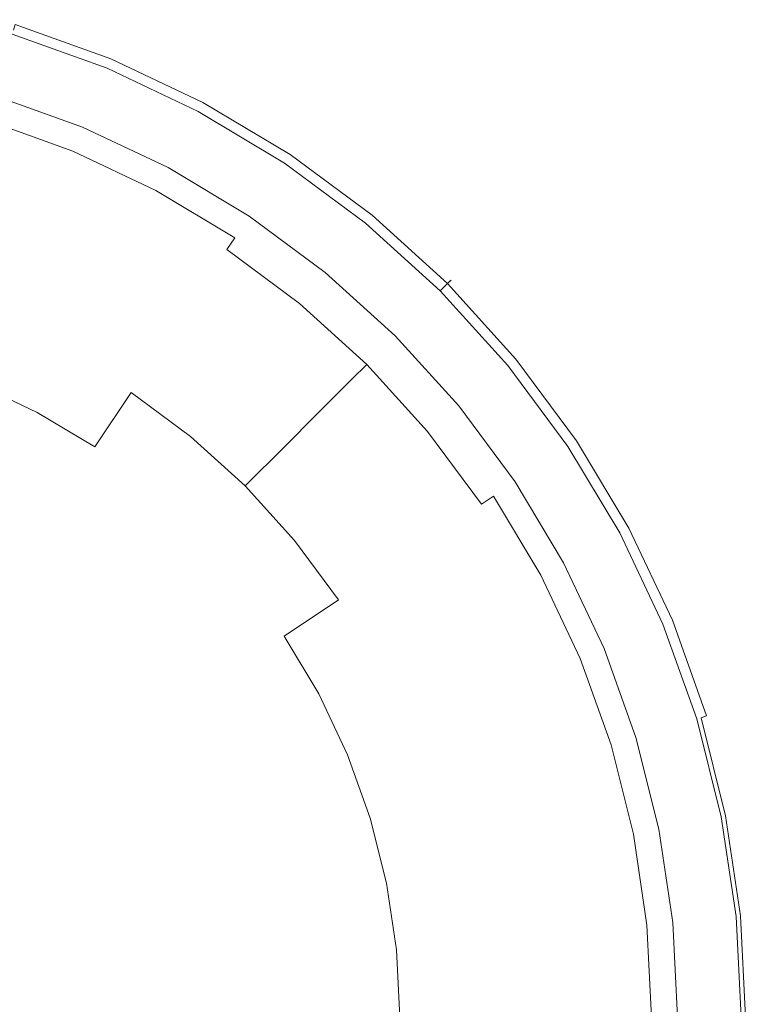
# Model space of a CAD drawing. Extents: x -200 to 200, y -400 to 0.
# Drawn here: x 59 to 200, y -198 to -9 of the extents above; entities that cross this region are included whole.
import ezdxf

# ---------------------------------------------------------------- set-up
doc = ezdxf.new("R2010")
doc.units = 0
doc.header["$MEASUREMENT"] = 0
doc.layers.add('CERAMIKA', color=253, linetype='Continuous')

msp = doc.modelspace()

# ---------------------------------------------------------------- linework, layer by layer
at = {"layer": 'CERAMIKA', "lineweight": 0}
for points, invisible_edges in [([(76.25, -15.93, 13.83), (57.84, -9.34, 13.83), (57.21, -11.42, 17.07), (75.42, -17.93, 17.07)], 11), ([(76.17, -16.11, 2.08), (57.78, -9.53, 2.08), (57.99, -8.85, 3.48), (76.44, -15.45, 3.48)], 15), ([(76.54, -15.22, 10.01), (58.06, -8.61, 10.01), (57.84, -9.34, 13.83), (76.25, -15.93, 13.83)], 15), ([(76.44, -15.45, 3.48), (57.99, -8.85, 3.48), (58.06, -8.61, 5.04), (76.54, -15.22, 5.04)], 15), ([(58.06, -8.61, 10.01), (76.54, -15.22, 10.01), (76.54, -15.22, 5.04), (58.06, -8.61, 5.04)], 15), ([(75.2, -18.44, 0.25), (57.05, -11.95, 0.25), (57.45, -10.6, 0.96), (75.74, -17.14, 0.96)], 15), ([(75.74, -17.14, 0.96), (57.45, -10.6, 0.96), (57.78, -9.53, 2.08), (76.17, -16.11, 2.08)], 9), ([(75.42, -17.93, 17.07), (57.21, -11.42, 17.07), (56.26, -14.52, 19.24), (74.17, -20.93, 19.24)], 15), ([(74.61, -19.88, 0), (56.59, -13.44, 0), (57.05, -11.95, 0.25), (75.2, -18.44, 0.25)], 15), ([(56.59, -13.44, 0), (74.61, -19.88, 0), (70.74, -29.21, 0), (53.66, -23.1, 0)], 11), ([(74.17, -20.93, 19.24), (56.26, -14.52, 19.24), (55.15, -18.19, 20), (72.71, -24.47, 20)], 15), ([(93.92, -24.29, 13.83), (76.25, -15.93, 13.83), (75.42, -17.93, 17.07), (92.9, -26.2, 17.07)], 11), ([(93.3, -25.45, 0.96), (75.74, -17.14, 0.96), (76.17, -16.11, 2.08), (93.83, -24.47, 2.08)], 11), ([(93.83, -24.47, 2.08), (76.17, -16.11, 2.08), (76.44, -15.45, 3.48), (94.16, -23.83, 3.48)], 15), ([(94.28, -23.62, 10.01), (76.54, -15.22, 10.01), (76.25, -15.93, 13.83), (93.92, -24.29, 13.83)], 15), ([(94.16, -23.83, 3.48), (76.44, -15.45, 3.48), (76.54, -15.22, 5.04), (94.28, -23.62, 5.04)], 15), ([(76.54, -15.22, 10.01), (94.28, -23.62, 10.01), (94.28, -23.62, 5.04), (76.54, -15.22, 5.04)], 15), ([(54.42, -20.6, 20), (71.74, -26.8, 20), (72.71, -24.47, 20), (55.15, -18.19, 20)], 15), ([(92.9, -26.2, 17.07), (75.42, -17.93, 17.07), (74.17, -20.93, 19.24), (91.37, -29.06, 19.24)], 15), ([(91.9, -28.06, 0), (74.61, -19.88, 0), (75.2, -18.44, 0.25), (92.64, -26.69, 0.25)], 15), ([(92.64, -26.69, 0.25), (75.2, -18.44, 0.25), (75.74, -17.14, 0.96), (93.3, -25.45, 0.96)], 15), ([(71.74, -26.8, 20), (54.42, -20.6, 20), (53.27, -24.4, 19.25), (70.22, -30.46, 19.25)], 15), ([(74.61, -19.88, 0), (91.9, -28.06, 0), (87.14, -36.97, 0), (70.74, -29.21, 0)], 11), ([(91.37, -29.06, 19.24), (74.17, -20.93, 19.24), (72.71, -24.47, 20), (89.56, -32.44, 20)], 15), ([(70.22, -30.46, 19.25), (53.27, -24.4, 19.25), (52.21, -27.87, 17.12), (68.83, -33.82, 17.12)], 11), ([(71.74, -26.8, 20), (88.37, -34.67, 20), (89.56, -32.44, 20), (72.71, -24.47, 20)], 15), ([(110.69, -34.34, 13.83), (93.92, -24.29, 13.83), (92.9, -26.2, 17.07), (109.49, -36.14, 17.07)], 11), ([(109.96, -35.43, 0.96), (93.3, -25.45, 0.96), (93.83, -24.47, 2.08), (110.58, -34.51, 2.08)], 11), ([(110.58, -34.51, 2.08), (93.83, -24.47, 2.08), (94.16, -23.83, 3.48), (110.98, -33.91, 3.48)], 15), ([(111.11, -33.71, 10.01), (94.28, -23.62, 10.01), (93.92, -24.29, 13.83), (110.69, -34.34, 13.83)], 15), ([(110.98, -33.91, 3.48), (94.16, -23.83, 3.48), (94.28, -23.62, 5.04), (111.11, -33.71, 5.04)], 15), ([(94.28, -23.62, 10.01), (111.11, -33.71, 10.01), (111.11, -33.71, 5.04), (94.28, -23.62, 5.04)], 15), ([(109.49, -36.14, 17.07), (92.9, -26.2, 17.07), (91.37, -29.06, 19.24), (107.68, -38.84, 19.24)], 15), ([(109.18, -36.6, 0.25), (92.64, -26.69, 0.25), (93.3, -25.45, 0.96), (109.96, -35.43, 0.96)], 15), ([(68.83, -33.82, 17.12), (52.21, -27.87, 17.12), (51.42, -30.5, 13.93), (67.78, -36.36, 13.93)], 15), ([(88.37, -34.67, 20), (71.74, -26.8, 20), (70.22, -30.46, 19.25), (86.5, -38.16, 19.25)], 15), ([(91.9, -28.06, 0), (108.31, -37.9, 0), (102.7, -46.3, 0), (87.14, -36.97, 0)], 11), ([(108.31, -37.9, 0), (91.9, -28.06, 0), (92.64, -26.69, 0.25), (109.18, -36.6, 0.25)], 15), ([(107.68, -38.84, 19.24), (91.37, -29.06, 19.24), (89.56, -32.44, 20), (105.55, -42.03, 20)], 15), ([(67.23, -37.7, 10.17), (51, -31.89, 10.17), (50.67, -32.96, 3.97), (66.8, -38.73, 3.97)], 15), ([(67.78, -36.36, 13.93), (51.42, -30.5, 13.93), (51, -31.89, 10.17), (67.23, -37.7, 10.17)], 15), ([(86.5, -38.16, 19.25), (70.22, -30.46, 19.25), (68.83, -33.82, 17.12), (84.79, -41.37, 17.12)], 11), ([(66.8, -38.73, 3.97), (50.67, -32.96, 3.97), (49.41, -37.12, -13.52), (65.14, -42.74, -13.52)], 15), ([(84.79, -41.37, 17.12), (68.83, -33.82, 17.12), (67.78, -36.36, 13.93), (83.49, -43.79, 13.93)], 15), ([(88.37, -34.67, 20), (104.15, -44.13, 20), (105.55, -42.03, 20), (89.56, -32.44, 20)], 15), ([(126.27, -46.14, 2.08), (110.58, -34.51, 2.08), (110.98, -33.91, 3.48), (126.72, -45.59, 3.48)], 15), ([(126.88, -45.4, 10.01), (111.11, -33.71, 10.01), (110.69, -34.34, 13.83), (126.4, -45.99, 13.83)], 15), ([(126.72, -45.59, 3.48), (110.98, -33.91, 3.48), (111.11, -33.71, 5.04), (126.88, -45.4, 5.04)], 15), ([(111.11, -33.71, 10.01), (126.88, -45.4, 10.01), (126.88, -45.4, 5.04), (111.11, -33.71, 5.04)], 15), ([(104.15, -44.13, 20), (88.37, -34.67, 20), (86.5, -38.16, 19.25), (101.95, -47.42, 19.25)], 15), ([(124.67, -48.09, 0.25), (109.18, -36.6, 0.25), (109.96, -35.43, 0.96), (125.56, -47.01, 0.96)], 15), ([(126.4, -45.99, 13.83), (110.69, -34.34, 13.83), (109.49, -36.14, 17.07), (125.02, -47.66, 17.07)], 11), ([(125.56, -47.01, 0.96), (109.96, -35.43, 0.96), (110.58, -34.51, 2.08), (126.27, -46.14, 2.08)], 11), ([(65.14, -42.74, -13.52), (49.41, -37.12, -13.52), (47.49, -43.43, -30.7), (62.61, -48.84, -30.7)], 15), ([(82.81, -45.07, 10.17), (67.23, -37.7, 10.17), (66.8, -38.73, 3.97), (82.28, -46.06, 3.97)], 15), ([(83.49, -43.79, 13.93), (67.78, -36.36, 13.93), (67.23, -37.7, 10.17), (82.81, -45.07, 10.17)], 15), ([(125.02, -47.66, 17.07), (109.49, -36.14, 17.07), (107.68, -38.84, 19.24), (122.96, -50.17, 19.24)], 15), ([(123.68, -49.3, 0), (108.31, -37.9, 0), (109.18, -36.6, 0.25), (124.67, -48.09, 0.25)], 15), ([(82.28, -46.06, 3.97), (66.8, -38.73, 3.97), (65.14, -42.74, -13.52), (80.24, -49.89, -13.52)], 15), ([(101.95, -47.42, 19.25), (86.5, -38.16, 19.25), (84.79, -41.37, 17.12), (99.93, -50.44, 17.12)], 11), ([(108.31, -37.9, 0), (123.68, -49.3, 0), (117.27, -57.1, 0), (102.7, -46.3, 0)], 11), ([(122.96, -50.17, 19.24), (107.68, -38.84, 19.24), (105.55, -42.03, 20), (120.53, -53.13, 20)], 15), ([(99.93, -50.44, 17.12), (84.79, -41.37, 17.12), (83.49, -43.79, 13.93), (98.4, -52.73, 13.93)], 7), ([(62.61, -48.84, -30.7), (47.49, -43.43, -30.7), (44.96, -51.8, -47.3), (59.27, -56.92, -47.3)], 15), ([(80.24, -49.89, -13.52), (65.14, -42.74, -13.52), (62.61, -48.84, -30.7), (77.13, -55.7, -30.7)], 15), ([(104.15, -44.13, 20), (118.93, -55.08, 20), (120.53, -53.13, 20), (105.55, -42.03, 20)], 15), ([(97.6, -53.93, 10.17), (82.81, -45.07, 10.17), (82.28, -46.06, 3.97), (96.98, -54.86, 3.97)], 15), ([(98.4, -52.73, 13.93), (83.49, -43.79, 13.93), (82.81, -45.07, 10.17), (97.6, -53.93, 10.17)], 15), ([(118.93, -55.08, 20), (104.15, -44.13, 20), (101.95, -47.42, 19.25), (116.41, -58.15, 19.25)], 15), ([(96.98, -54.86, 3.97), (82.28, -46.06, 3.97), (80.24, -49.89, -13.52), (94.57, -58.47, -13.52)], 15), ([(138.96, -61.04, 0.25), (124.67, -48.09, 0.25), (125.56, -47.01, 0.96), (139.95, -60.05, 0.96)], 15), ([(140.88, -59.12, 13.83), (126.4, -45.99, 13.83), (125.02, -47.66, 17.07), (139.35, -60.65, 17.07)], 3), ([(139.95, -60.05, 0.96), (125.56, -47.01, 0.96), (126.27, -46.14, 2.08), (140.74, -59.26, 2.08)], 11), ([(140.74, -59.26, 2.08), (126.27, -46.14, 2.08), (126.72, -45.59, 3.48), (141.25, -58.75, 3.48)], 15), ([(141.42, -58.58, 10.01), (126.88, -45.4, 10.01), (126.4, -45.99, 13.83), (140.88, -59.12, 13.83)], 7), ([(141.25, -58.75, 3.48), (126.72, -45.59, 3.48), (126.88, -45.4, 5.04), (141.42, -58.58, 5.04)], 15), ([(126.88, -45.4, 10.01), (141.42, -58.58, 10.01), (141.42, -58.58, 5.04), (126.88, -45.4, 5.04)], 15), ([(77.13, -55.7, -30.7), (62.61, -48.84, -30.7), (59.27, -56.92, -47.3), (73.01, -63.42, -47.3)], 15), ([(116.41, -58.15, 19.25), (101.95, -47.42, 19.25), (99.93, -50.44, 17.12), (114.11, -60.96, 17.12)], 15), ([(139.35, -60.65, 17.07), (125.02, -47.66, 17.07), (122.96, -50.17, 19.24), (137.05, -62.95, 19.24)], 15), ([(137.85, -62.15, 0), (123.68, -49.3, 0), (124.67, -48.09, 0.25), (138.96, -61.04, 0.25)], 15), ([(94.57, -58.47, -13.52), (80.24, -49.89, -13.52), (77.13, -55.7, -30.7), (90.9, -63.96, -30.7)], 15), ([(114.11, -60.96, 17.12), (99.93, -50.44, 17.12), (98.4, -52.73, 13.93), (112.37, -63.08, 13.93)], 11), ([(123.68, -49.3, 0), (137.85, -62.15, 0), (130.71, -69.29, 0), (117.27, -57.1, 0)], 11), ([(137.05, -62.95, 19.24), (122.96, -50.17, 19.24), (120.53, -53.13, 20), (134.35, -65.65, 20)], 15), ([(59.27, -56.92, -47.3), (44.96, -51.8, -47.3), (41.84, -62.07, -63.02), (55.16, -66.84, -63.02)], 15), ([(112.37, -63.08, 13.93), (98.4, -52.73, 13.93), (97.6, -53.93, 10.17), (111.45, -64.2, 10.17)], 15), ([(111.45, -64.2, 10.17), (97.6, -53.93, 10.17), (96.98, -54.86, 3.97), (110.74, -65.07, 3.97)], 15), ([(118.93, -55.08, 20), (132.56, -67.44, 20), (134.35, -65.65, 20), (120.53, -53.13, 20)], 15), ([(90.9, -63.96, -30.7), (77.13, -55.7, -30.7), (73.01, -63.42, -47.3), (86.04, -71.23, -47.3)], 15), ([(110.74, -65.07, 3.97), (96.98, -54.86, 3.97), (94.57, -58.47, -13.52), (107.98, -68.42, -13.52)], 15), ([(132.56, -67.44, 20), (118.93, -55.08, 20), (116.41, -58.15, 19.25), (129.76, -70.24, 19.25)], 15), ([(73.01, -63.42, -47.3), (59.27, -56.92, -47.3), (55.16, -66.84, -63.02), (67.94, -72.89, -63.02)], 15), ([(107.98, -68.42, -13.52), (94.57, -58.47, -13.52), (90.9, -63.96, -30.7), (103.8, -73.52, -30.7)], 15), ([(129.76, -70.24, 19.25), (116.41, -58.15, 19.25), (114.11, -60.96, 17.12), (127.19, -72.81, 17.12)], 15), ([(151.91, -75.33, 0.25), (138.96, -61.04, 0.25), (139.95, -60.05, 0.96), (152.99, -74.44, 0.96)], 15), ([(154.01, -73.6, 13.83), (140.88, -59.12, 13.83), (139.35, -60.65, 17.07), (152.34, -74.98, 17.07)], 11), ([(152.99, -74.44, 0.96), (139.95, -60.05, 0.96), (140.74, -59.26, 2.08), (153.86, -73.73, 2.08)], 11), ([(153.86, -73.73, 2.08), (140.74, -59.26, 2.08), (141.25, -58.75, 3.48), (154.41, -73.28, 3.48)], 13), ([(154.6, -73.12, 10.01), (141.42, -58.58, 10.01), (140.88, -59.12, 13.83), (154.01, -73.6, 13.83)], 15), ([(154.41, -73.28, 3.48), (141.25, -58.75, 3.48), (141.42, -58.58, 5.04), (154.6, -73.12, 5.04)], 13), ([(141.42, -58.58, 10.01), (154.6, -73.12, 10.01), (154.6, -73.12, 5.04), (141.42, -58.58, 5.04)], 7), ([(127.19, -72.81, 17.12), (114.11, -60.96, 17.12), (112.37, -63.08, 13.93), (125.24, -74.76, 13.93)], 11), ([(137.85, -62.15, 0), (150.7, -76.32, 0), (142.9, -82.73, 0), (130.71, -69.29, 0)], 11), ([(152.34, -74.98, 17.07), (139.35, -60.65, 17.07), (137.05, -62.95, 19.24), (149.83, -77.04, 19.24)], 15), ([(150.7, -76.32, 0), (137.85, -62.15, 0), (138.96, -61.04, 0.25), (151.91, -75.33, 0.25)], 15), ([(86.04, -71.23, -47.3), (73.01, -63.42, -47.3), (67.94, -72.89, -63.02), (80.08, -80.16, -63.02)], 15), ([(103.8, -73.52, -30.7), (90.9, -63.96, -30.7), (86.04, -71.23, -47.3), (98.25, -80.28, -47.3)], 15), ([(124.22, -75.78, 10.17), (111.45, -64.2, 10.17), (110.74, -65.07, 3.97), (123.43, -76.57, 3.97)], 7), ([(125.24, -74.76, 13.93), (112.37, -63.08, 13.93), (111.45, -64.2, 10.17), (124.22, -75.78, 10.17)], 7), ([(149.83, -77.04, 19.24), (137.05, -62.95, 19.24), (134.35, -65.65, 20), (146.87, -79.47, 20)], 15), ([(123.43, -76.57, 3.97), (110.74, -65.07, 3.97), (107.98, -68.42, -13.52), (120.36, -79.64, -13.52)], 7), ([(132.56, -67.44, 20), (144.92, -81.07, 20), (146.87, -79.47, 20), (134.35, -65.65, 20)], 15), ([(67.94, -72.89, -63.02), (55.16, -66.84, -63.02), (50.35, -78.43, -77.59), (62.03, -83.96, -77.59)], 11), ([(144.92, -81.07, 20), (132.56, -67.44, 20), (129.76, -70.24, 19.25), (141.85, -83.59, 19.25)], 15), ([(120.36, -79.64, -13.52), (107.98, -68.42, -13.52), (103.8, -73.52, -30.7), (115.69, -84.31, -30.7)], 7), ([(98.25, -80.28, -47.3), (86.04, -71.23, -47.3), (80.08, -80.16, -63.02), (91.44, -88.58, -63.02)], 11), ([(141.85, -83.59, 19.25), (129.76, -70.24, 19.25), (127.19, -72.81, 17.12), (139.04, -85.89, 17.12)], 15), ([(80.08, -80.16, -63.02), (67.94, -72.89, -63.02), (62.03, -83.96, -77.59), (73.1, -90.59, -77.59)], 3), ([(115.69, -84.31, -30.7), (103.8, -73.52, -30.7), (98.25, -80.28, -47.3), (109.51, -90.49, -47.3)], 7), ([(139.04, -85.89, 17.12), (127.19, -72.81, 17.12), (125.24, -74.76, 13.93), (136.92, -87.63, 13.93)], 11), ([(165.66, -89.31, 13.83), (154.01, -73.6, 13.83), (152.34, -74.98, 17.07), (163.86, -90.51, 17.07)], 11), ([(165.49, -89.42, 2.08), (153.86, -73.73, 2.08), (154.41, -73.28, 3.48), (166.09, -89.02, 3.48)], 15), ([(166.29, -88.89, 10.01), (154.6, -73.12, 10.01), (154.01, -73.6, 13.83), (165.66, -89.31, 13.83)], 15), ([(166.09, -89.02, 3.48), (154.41, -73.28, 3.48), (154.6, -73.12, 5.04), (166.29, -88.89, 5.04)], 15), ([(154.6, -73.12, 10.01), (166.29, -88.89, 10.01), (166.29, -88.89, 5.04), (154.6, -73.12, 5.04)], 15), ([(136.92, -87.63, 13.93), (125.24, -74.76, 13.93), (124.22, -75.78, 10.17), (135.8, -88.55, 10.17)], 15), ([(163.86, -90.51, 17.07), (152.34, -74.98, 17.07), (149.83, -77.04, 19.24), (161.16, -92.32, 19.24)], 15), ([(162.1, -91.69, 0), (150.7, -76.32, 0), (151.91, -75.33, 0.25), (163.4, -90.82, 0.25)], 15), ([(163.4, -90.82, 0.25), (151.91, -75.33, 0.25), (152.99, -74.44, 0.96), (164.57, -90.04, 0.96)], 15), ([(164.57, -90.04, 0.96), (152.99, -74.44, 0.96), (153.86, -73.73, 2.08), (165.49, -89.42, 2.08)], 11), ([(134.93, -89.26, 3.97), (123.43, -76.57, 3.97), (120.36, -79.64, -13.52), (131.58, -92.02, -13.52)], 15), ([(135.8, -88.55, 10.17), (124.22, -75.78, 10.17), (123.43, -76.57, 3.97), (134.93, -89.26, 3.97)], 15), ([(150.7, -76.32, 0), (162.1, -91.69, 0), (153.7, -97.3, 0), (142.9, -82.73, 0)], 11), ([(161.16, -92.32, 19.24), (149.83, -77.04, 19.24), (146.87, -79.47, 20), (157.97, -94.45, 20)], 15), ([(62.03, -83.96, -77.59), (50.35, -78.43, -77.59), (44.94, -91.51, -90.76), (55.36, -96.43, -90.76)], 15), ([(91.44, -88.58, -63.02), (80.08, -80.16, -63.02), (73.1, -90.59, -77.59), (83.47, -98.29, -77.59)], 15), ([(109.51, -90.49, -47.3), (98.25, -80.28, -47.3), (91.44, -88.58, -63.02), (101.92, -98.08, -63.02)], 3), ([(131.58, -92.02, -13.52), (120.36, -79.64, -13.52), (115.69, -84.31, -30.7), (126.48, -96.2, -30.7)], 15), ([(155.87, -95.85, 20), (144.92, -81.07, 20), (141.85, -83.59, 19.25), (152.58, -98.05, 19.25)], 15), ([(144.92, -81.07, 20), (155.87, -95.85, 20), (157.97, -94.45, 20), (146.87, -79.47, 20)], 15), ([(73.1, -90.59, -77.59), (62.03, -83.96, -77.59), (55.36, -96.43, -90.76), (65.24, -102.36, -90.76)], 15), ([(126.48, -96.2, -30.7), (115.69, -84.31, -30.7), (109.51, -90.49, -47.3), (119.72, -101.75, -47.3)], 15), ([(152.58, -98.05, 19.25), (141.85, -83.59, 19.25), (139.04, -85.89, 17.12), (149.56, -100.07, 17.12)], 15), ([(149.56, -100.07, 17.12), (139.04, -85.89, 17.12), (136.92, -87.63, 13.93), (147.27, -101.6, 13.93)], 3), ([(101.92, -98.08, -63.02), (91.44, -88.58, -63.02), (83.47, -98.29, -77.59), (93.04, -106.96, -77.59)], 15), ([(146.07, -102.4, 10.17), (135.8, -88.55, 10.17), (134.93, -89.26, 3.97), (145.14, -103.02, 3.97)], 15), ([(147.27, -101.6, 13.93), (136.92, -87.63, 13.93), (135.8, -88.55, 10.17), (146.07, -102.4, 10.17)], 15), ([(83.47, -98.29, -77.59), (73.1, -90.59, -77.59), (65.24, -102.36, -90.76), (74.5, -109.22, -90.76)], 15), ([(119.72, -101.75, -47.3), (109.51, -90.49, -47.3), (101.92, -98.08, -63.02), (111.42, -108.56, -63.02)], 11), ([(145.14, -103.02, 3.97), (134.93, -89.26, 3.97), (131.58, -92.02, -13.52), (141.53, -105.43, -13.52)], 15), ([(173.8, -107.1, 17.07), (163.86, -90.51, 17.07), (161.16, -92.32, 19.24), (170.94, -108.63, 19.24)], 15), ([(173.31, -107.36, 0.25), (163.4, -90.82, 0.25), (164.57, -90.04, 0.96), (174.55, -106.7, 0.96)], 15), ([(175.71, -106.08, 13.83), (165.66, -89.31, 13.83), (163.86, -90.51, 17.07), (173.8, -107.1, 17.07)], 11), ([(174.55, -106.7, 0.96), (164.57, -90.04, 0.96), (165.49, -89.42, 2.08), (175.53, -106.17, 2.08)], 11), ([(175.53, -106.17, 2.08), (165.49, -89.42, 2.08), (166.09, -89.02, 3.48), (176.17, -105.84, 3.48)], 15), ([(176.38, -105.72, 10.01), (166.29, -88.89, 10.01), (165.66, -89.31, 13.83), (175.71, -106.08, 13.83)], 15), ([(176.17, -105.84, 3.48), (166.09, -89.02, 3.48), (166.29, -88.89, 5.04), (176.38, -105.72, 5.04)], 15), ([(166.29, -88.89, 10.01), (176.38, -105.72, 10.01), (176.38, -105.72, 5.04), (166.29, -88.89, 5.04)], 15), ([(141.53, -105.43, -13.52), (131.58, -92.02, -13.52), (126.48, -96.2, -30.7), (136.04, -109.1, -30.7)], 15), ([(162.1, -91.69, 0), (171.94, -108.1, 0), (163.03, -112.86, 0), (153.7, -97.3, 0)], 11), ([(170.94, -108.63, 19.24), (161.16, -92.32, 19.24), (157.97, -94.45, 20), (167.56, -110.44, 20)], 15), ([(171.94, -108.1, 0), (162.1, -91.69, 0), (163.4, -90.82, 0.25), (173.31, -107.36, 0.25)], 15), ([(155.87, -95.85, 20), (165.33, -111.63, 20), (167.56, -110.44, 20), (157.97, -94.45, 20)], 15), ([(136.04, -109.1, -30.7), (126.48, -96.2, -30.7), (119.72, -101.75, -47.3), (128.77, -113.96, -47.3)], 15), ([(165.33, -111.63, 20), (155.87, -95.85, 20), (152.58, -98.05, 19.25), (161.84, -113.5, 19.25)], 15), ([(65.24, -102.36, -90.76), (55.36, -96.43, -90.76), (48.05, -110.11, -102.32), (56.63, -115.25, -102.32)], 15), ([(111.42, -108.56, -63.02), (101.92, -98.08, -63.02), (93.04, -106.96, -77.59), (101.71, -116.53, -77.59)], 15), ([(161.84, -113.5, 19.25), (152.58, -98.05, 19.25), (149.56, -100.07, 17.12), (158.63, -115.21, 17.12)], 11), ([(93.04, -106.96, -77.59), (83.47, -98.29, -77.59), (74.5, -109.22, -90.76), (83.04, -116.96, -90.76)], 15), ([(158.63, -115.21, 17.12), (149.56, -100.07, 17.12), (147.27, -101.6, 13.93), (156.21, -116.51, 13.93)], 15), ([(128.77, -113.96, -47.3), (119.72, -101.75, -47.3), (111.42, -108.56, -63.02), (119.84, -119.92, -63.02)], 11), ([(156.21, -116.51, 13.93), (147.27, -101.6, 13.93), (146.07, -102.4, 10.17), (154.93, -117.19, 10.17)], 15), ([(74.5, -109.22, -90.76), (65.24, -102.36, -90.76), (56.63, -115.25, -102.32), (64.66, -121.21, -102.32)], 15), ([(153.94, -117.72, 3.97), (145.14, -103.02, 3.97), (141.53, -105.43, -13.52), (150.11, -119.76, -13.52)], 15), ([(154.93, -117.19, 10.17), (146.07, -102.4, 10.17), (145.14, -103.02, 3.97), (153.94, -117.72, 3.97)], 15), ([(150.11, -119.76, -13.52), (141.53, -105.43, -13.52), (136.04, -109.1, -30.7), (144.3, -122.87, -30.7)], 15), ([(184.78, -123.46, 10.01), (176.38, -105.72, 10.01), (175.71, -106.08, 13.83), (184.07, -123.75, 13.83)], 15), ([(184.55, -123.56, 3.48), (176.17, -105.84, 3.48), (176.38, -105.72, 5.04), (184.78, -123.46, 5.04)], 15), ([(176.38, -105.72, 10.01), (184.78, -123.46, 10.01), (184.78, -123.46, 5.04), (176.38, -105.72, 5.04)], 15), ([(101.71, -116.53, -77.59), (93.04, -106.96, -77.59), (83.04, -116.96, -90.76), (90.78, -125.5, -90.76)], 15), ([(182.07, -124.58, 17.07), (173.8, -107.1, 17.07), (170.94, -108.63, 19.24), (179.07, -125.83, 19.24)], 15), ([(180.12, -125.39, 0), (171.94, -108.1, 0), (173.31, -107.36, 0.25), (181.56, -124.8, 0.25)], 15), ([(181.56, -124.8, 0.25), (173.31, -107.36, 0.25), (174.55, -106.7, 0.96), (182.86, -124.26, 0.96)], 15), ([(184.07, -123.75, 13.83), (175.71, -106.08, 13.83), (173.8, -107.1, 17.07), (182.07, -124.58, 17.07)], 11), ([(182.86, -124.26, 0.96), (174.55, -106.7, 0.96), (175.53, -106.17, 2.08), (183.89, -123.83, 2.08)], 11), ([(183.89, -123.83, 2.08), (175.53, -106.17, 2.08), (176.17, -105.84, 3.48), (184.55, -123.56, 3.48)], 15), ([(83.04, -116.96, -90.76), (74.5, -109.22, -90.76), (64.66, -121.21, -102.32), (72.08, -127.92, -102.32)], 15), ([(119.84, -119.92, -63.02), (111.42, -108.56, -63.02), (101.71, -116.53, -77.59), (109.41, -126.9, -77.59)], 7), ([(144.3, -122.87, -30.7), (136.04, -109.1, -30.7), (128.77, -113.96, -47.3), (136.58, -126.99, -47.3)], 15), ([(171.94, -108.1, 0), (180.12, -125.39, 0), (170.79, -129.26, 0), (163.03, -112.86, 0)], 11), ([(179.07, -125.83, 19.24), (170.94, -108.63, 19.24), (167.56, -110.44, 20), (175.53, -127.29, 20)], 15), ([(165.33, -111.63, 20), (173.2, -128.26, 20), (175.53, -127.29, 20), (167.56, -110.44, 20)], 15), ([(173.2, -128.26, 20), (165.33, -111.63, 20), (161.84, -113.5, 19.25), (169.54, -129.78, 19.25)], 15), ([(64.66, -121.21, -102.32), (56.63, -115.25, -102.32), (47.41, -129.04, -112.05), (54.14, -134.03, -112.05)], 15), ([(136.58, -126.99, -47.3), (128.77, -113.96, -47.3), (119.84, -119.92, -63.02), (127.11, -132.06, -63.02)], 15), ([(166.18, -131.17, 17.12), (158.63, -115.21, 17.12), (156.21, -116.51, 13.93), (163.64, -132.22, 13.93)], 15), ([(169.54, -129.78, 19.25), (161.84, -113.5, 19.25), (158.63, -115.21, 17.12), (166.18, -131.17, 17.12)], 11), ([(90.78, -125.5, -90.76), (83.04, -116.96, -90.76), (72.08, -127.92, -102.32), (78.79, -135.34, -102.32)], 15), ([(109.41, -126.9, -77.59), (101.71, -116.53, -77.59), (90.78, -125.5, -90.76), (97.64, -134.76, -90.76)], 15), ([(163.64, -132.22, 13.93), (156.21, -116.51, 13.93), (154.93, -117.19, 10.17), (162.3, -132.77, 10.17)], 15), ([(161.27, -133.2, 3.97), (153.94, -117.72, 3.97), (150.11, -119.76, -13.52), (157.26, -134.86, -13.52)], 15), ([(162.3, -132.77, 10.17), (154.93, -117.19, 10.17), (153.94, -117.72, 3.97), (161.27, -133.2, 3.97)], 15), ([(127.11, -132.06, -63.02), (119.84, -119.92, -63.02), (109.41, -126.9, -77.59), (116.04, -137.97, -77.59)], 11), ([(157.26, -134.86, -13.52), (150.11, -119.76, -13.52), (144.3, -122.87, -30.7), (151.16, -137.39, -30.7)], 15), ([(72.08, -127.92, -102.32), (64.66, -121.21, -102.32), (54.14, -134.03, -112.05), (60.34, -139.66, -112.05)], 15), ([(151.16, -137.39, -30.7), (144.3, -122.87, -30.7), (136.58, -126.99, -47.3), (143.08, -140.73, -47.3)], 15), ([(188.58, -142.79, 17.07), (182.07, -124.58, 17.07), (179.07, -125.83, 19.24), (185.48, -143.74, 19.24)], 15), ([(188.05, -142.95, 0.25), (181.56, -124.8, 0.25), (182.86, -124.26, 0.96), (189.4, -142.55, 0.96)], 15), ([(190.66, -142.16, 13.83), (184.07, -123.75, 13.83), (182.07, -124.58, 17.07), (188.58, -142.79, 17.07)], 11), ([(189.4, -142.55, 0.96), (182.86, -124.26, 0.96), (183.89, -123.83, 2.08), (190.47, -142.22, 2.08)], 11), ([(190.47, -142.22, 2.08), (183.89, -123.83, 2.08), (184.55, -123.56, 3.48), (191.15, -142.01, 3.48)], 15), ([(191.39, -141.94, 10.01), (184.78, -123.46, 10.01), (184.07, -123.75, 13.83), (190.66, -142.16, 13.83)], 15), ([(191.15, -142.01, 3.48), (184.55, -123.56, 3.48), (184.78, -123.46, 5.04), (191.39, -141.94, 5.04)], 15), ([(184.78, -123.46, 10.01), (191.39, -141.94, 10.01), (191.39, -141.94, 5.04), (184.78, -123.46, 5.04)], 15), ([(97.64, -134.76, -90.76), (90.78, -125.5, -90.76), (78.79, -135.34, -102.32), (84.75, -143.37, -102.32)], 15), ([(180.12, -125.39, 0), (186.56, -143.41, 0), (176.9, -146.34, 0), (170.79, -129.26, 0)], 11), ([(185.48, -143.74, 19.24), (179.07, -125.83, 19.24), (175.53, -127.29, 20), (181.81, -144.85, 20)], 15), ([(186.56, -143.41, 0), (180.12, -125.39, 0), (181.56, -124.8, 0.25), (188.05, -142.95, 0.25)], 15), ([(78.79, -135.34, -102.32), (72.08, -127.92, -102.32), (60.34, -139.66, -112.05), (65.97, -145.86, -112.05)], 15), ([(116.04, -137.97, -77.59), (109.41, -126.9, -77.59), (97.64, -134.76, -90.76), (103.57, -144.64, -90.76)], 15), ([(143.08, -140.73, -47.3), (136.58, -126.99, -47.3), (127.11, -132.06, -63.02), (133.16, -144.84, -63.02)], 15), ([(179.4, -145.58, 20), (173.2, -128.26, 20), (169.54, -129.78, 19.25), (175.6, -146.73, 19.25)], 15), ([(173.2, -128.26, 20), (179.4, -145.58, 20), (181.81, -144.85, 20), (175.53, -127.29, 20)], 15), ([(175.6, -146.73, 19.25), (169.54, -129.78, 19.25), (166.18, -131.17, 17.12), (172.13, -147.79, 17.12)], 11), ([(133.16, -144.84, -63.02), (127.11, -132.06, -63.02), (116.04, -137.97, -77.59), (121.57, -149.65, -77.59)], 11), ([(169.5, -148.58, 13.93), (163.64, -132.22, 13.93), (162.3, -132.77, 10.17), (168.11, -149, 10.17)], 15), ([(172.13, -147.79, 17.12), (166.18, -131.17, 17.12), (163.64, -132.22, 13.93), (169.5, -148.58, 13.93)], 15), ([(60.34, -139.66, -112.05), (54.14, -134.03, -112.05), (43.1, -147.48, -119.8), (48.04, -151.96, -119.8)], 15), ([(167.04, -149.33, 3.97), (161.27, -133.2, 3.97), (157.26, -134.86, -13.52), (162.88, -150.59, -13.52)], 15), ([(168.11, -149, 10.17), (162.3, -132.77, 10.17), (161.27, -133.2, 3.97), (167.04, -149.33, 3.97)], 15), ([(84.75, -143.37, -102.32), (78.79, -135.34, -102.32), (65.97, -145.86, -112.05), (70.96, -152.59, -112.05)], 15), ([(103.57, -144.64, -90.76), (97.64, -134.76, -90.76), (84.75, -143.37, -102.32), (89.89, -151.95, -102.32)], 15), ([(162.88, -150.59, -13.52), (157.26, -134.86, -13.52), (151.16, -137.39, -30.7), (156.57, -152.51, -30.7)], 15), ([(156.57, -152.51, -30.7), (151.16, -137.39, -30.7), (143.08, -140.73, -47.3), (148.2, -155.04, -47.3)], 15), ([(65.97, -145.86, -112.05), (60.34, -139.66, -112.05), (48.04, -151.96, -119.8), (52.52, -156.9, -119.8)], 15), ([(121.57, -149.65, -77.59), (116.04, -137.97, -77.59), (103.57, -144.64, -90.76), (108.49, -155.06, -90.76)], 15), ([(148.2, -155.04, -47.3), (143.08, -140.73, -47.3), (133.16, -144.84, -63.02), (137.93, -158.16, -63.02)], 15), ([(89.89, -151.95, -102.32), (84.75, -143.37, -102.32), (70.96, -152.59, -112.05), (75.26, -159.77, -112.05)], 15), ([(186.56, -143.41, 0), (191.21, -161.97, 0), (181.31, -163.94, 0), (176.9, -146.34, 0)], 11), ([(193.28, -161.55, 17.07), (188.58, -142.79, 17.07), (185.48, -143.74, 19.24), (190.1, -162.19, 19.24)], 15), ([(191.21, -161.97, 0), (186.56, -143.41, 0), (188.05, -142.95, 0.25), (192.74, -161.66, 0.25)], 15), ([(192.74, -161.66, 0.25), (188.05, -142.95, 0.25), (189.4, -142.55, 0.96), (194.12, -161.39, 0.96)], 11), ([(195.41, -161.13, 13.83), (190.66, -142.16, 13.83), (188.58, -142.79, 17.07), (193.28, -161.55, 17.07)], 11), ([(194.12, -161.39, 0.96), (189.4, -142.55, 0.96), (190.47, -142.22, 2.08), (195.21, -161.17, 2.08)], 13), ([(195.21, -161.17, 2.08), (190.47, -142.22, 2.08), (191.15, -142.01, 3.48), (195.91, -161.03, 3.48)], 15), ([(196.16, -160.98, 10.01), (191.39, -141.94, 10.01), (190.66, -142.16, 13.83), (195.41, -161.13, 13.83)], 15), ([(195.91, -161.03, 3.48), (191.15, -142.01, 3.48), (191.39, -141.94, 5.04), (196.16, -160.98, 5.04)], 15), ([(191.39, -141.94, 10.01), (196.16, -160.98, 10.01), (196.16, -160.98, 5.04), (191.39, -141.94, 5.04)], 15), ([(108.49, -155.06, -90.76), (103.57, -144.64, -90.76), (89.89, -151.95, -102.32), (94.17, -160.99, -102.32)], 15), ([(137.93, -158.16, -63.02), (133.16, -144.84, -63.02), (121.57, -149.65, -77.59), (125.92, -161.8, -77.59)], 11), ([(179.4, -145.58, 20), (183.87, -163.43, 20), (186.34, -162.93, 20), (181.81, -144.85, 20)], 15), ([(190.1, -162.19, 19.24), (185.48, -143.74, 19.24), (181.81, -144.85, 20), (186.34, -162.93, 20)], 15), ([(70.96, -152.59, -112.05), (65.97, -145.86, -112.05), (52.52, -156.9, -119.8), (56.49, -162.26, -119.8)], 15), ([(179.98, -164.2, 19.25), (175.6, -146.73, 19.25), (172.13, -147.79, 17.12), (176.41, -164.91, 17.12)], 11), ([(183.87, -163.43, 20), (179.4, -145.58, 20), (175.6, -146.73, 19.25), (179.98, -164.2, 19.25)], 15), ([(172.3, -165.73, 10.17), (168.11, -149, 10.17), (167.04, -149.33, 3.97), (171.2, -165.95, 3.97)], 15), ([(173.72, -165.45, 13.93), (169.5, -148.58, 13.93), (168.11, -149, 10.17), (172.3, -165.73, 10.17)], 15), ([(176.41, -164.91, 17.12), (172.13, -147.79, 17.12), (169.5, -148.58, 13.93), (173.72, -165.45, 13.93)], 15), ([(125.92, -161.8, -77.59), (121.57, -149.65, -77.59), (108.49, -155.06, -90.76), (112.38, -165.91, -90.76)], 15), ([(166.94, -166.79, -13.52), (162.88, -150.59, -13.52), (156.57, -152.51, -30.7), (160.47, -168.08, -30.7)], 15), ([(171.2, -165.95, 3.97), (167.04, -149.33, 3.97), (162.88, -150.59, -13.52), (166.94, -166.79, -13.52)], 15), ([(75.26, -159.77, -112.05), (70.96, -152.59, -112.05), (56.49, -162.26, -119.8), (59.92, -167.97, -119.8)], 15), ([(94.17, -160.99, -102.32), (89.89, -151.95, -102.32), (75.26, -159.77, -112.05), (78.84, -167.34, -112.05)], 15), ([(160.47, -168.08, -30.7), (156.57, -152.51, -30.7), (148.2, -155.04, -47.3), (151.9, -169.79, -47.3)], 15), ([(112.38, -165.91, -90.76), (108.49, -155.06, -90.76), (94.17, -160.99, -102.32), (97.54, -170.41, -102.32)], 15), ([(151.9, -169.79, -47.3), (148.2, -155.04, -47.3), (137.93, -158.16, -63.02), (141.36, -171.88, -63.02)], 15), ([(141.36, -171.88, -63.02), (137.93, -158.16, -63.02), (125.92, -161.8, -77.59), (129.05, -174.33, -77.59)], 11), ([(78.84, -167.34, -112.05), (75.26, -159.77, -112.05), (59.92, -167.97, -119.8), (62.77, -174, -119.8)], 15), ([(59.92, -167.97, -119.8), (56.49, -162.26, -119.8), (41.6, -172.2, -125.44), (44.12, -176.42, -125.44)], 15), ([(97.54, -170.41, -102.32), (94.17, -160.99, -102.32), (78.84, -167.34, -112.05), (81.66, -175.23, -112.05)], 15), ([(129.05, -174.33, -77.59), (125.92, -161.8, -77.59), (112.38, -165.91, -90.76), (115.18, -177.09, -90.76)], 15), ([(191.21, -161.97, 0), (194.02, -180.89, 0), (183.97, -181.88, 0), (181.31, -163.94, 0)], 11), ([(192.89, -181, 19.24), (190.1, -162.19, 19.24), (186.34, -162.93, 20), (189.08, -181.38, 20)], 15), ([(196.12, -180.68, 17.07), (193.28, -161.55, 17.07), (190.1, -162.19, 19.24), (192.89, -181, 19.24)], 15), ([(194.02, -180.89, 0), (191.21, -161.97, 0), (192.74, -161.66, 0.25), (195.57, -180.74, 0.25)], 15), ([(195.57, -180.74, 0.25), (192.74, -161.66, 0.25), (194.12, -161.39, 0.96), (196.97, -180.6, 0.96)], 11), ([(198.28, -180.47, 13.83), (195.41, -161.13, 13.83), (193.28, -161.55, 17.07), (196.12, -180.68, 17.07)], 11), ([(196.97, -180.6, 0.96), (194.12, -161.39, 0.96), (195.21, -161.17, 2.08), (198.08, -180.49, 2.08)], 15), ([(198.08, -180.49, 2.08), (195.21, -161.17, 2.08), (195.91, -161.03, 3.48), (198.79, -180.42, 3.48)], 15), ([(199.04, -180.4, 10.01), (196.16, -160.98, 10.01), (195.41, -161.13, 13.83), (198.28, -180.47, 13.83)], 15), ([(198.79, -180.42, 3.48), (195.91, -161.03, 3.48), (196.16, -160.98, 5.04), (199.04, -180.4, 5.04)], 15), ([(196.16, -160.98, 10.01), (199.04, -180.4, 10.01), (199.04, -180.4, 5.04), (196.16, -160.98, 5.04)], 15), ([(182.62, -182.01, 19.25), (179.98, -164.2, 19.25), (176.41, -164.91, 17.12), (179, -182.37, 17.12)], 11), ([(186.57, -181.62, 20), (183.87, -163.43, 20), (179.98, -164.2, 19.25), (182.62, -182.01, 19.25)], 15), ([(183.87, -163.43, 20), (186.57, -181.62, 20), (189.08, -181.38, 20), (186.34, -162.93, 20)], 15), ([(115.18, -177.09, -90.76), (112.38, -165.91, -90.76), (97.54, -170.41, -102.32), (99.97, -180.11, -102.32)], 15), ([(173.71, -182.89, 3.97), (171.2, -165.95, 3.97), (166.94, -166.79, -13.52), (169.39, -183.32, -13.52)], 15), ([(174.83, -182.78, 10.17), (172.3, -165.73, 10.17), (171.2, -165.95, 3.97), (173.71, -182.89, 3.97)], 15), ([(176.27, -182.64, 13.93), (173.72, -165.45, 13.93), (172.3, -165.73, 10.17), (174.83, -182.78, 10.17)], 15), ([(179, -182.37, 17.12), (176.41, -164.91, 17.12), (173.72, -165.45, 13.93), (176.27, -182.64, 13.93)], 15), ([(62.77, -174, -119.8), (59.92, -167.97, -119.8), (44.12, -176.42, -125.44), (46.22, -180.85, -125.44)], 15), ([(81.66, -175.23, -112.05), (78.84, -167.34, -112.05), (62.77, -174, -119.8), (65.01, -180.28, -119.8)], 15), ([(162.83, -183.96, -30.7), (160.47, -168.08, -30.7), (151.9, -169.79, -47.3), (154.13, -184.82, -47.3)], 15), ([(169.39, -183.32, -13.52), (166.94, -166.79, -13.52), (160.47, -168.08, -30.7), (162.83, -183.96, -30.7)], 15), ([(154.13, -184.82, -47.3), (151.9, -169.79, -47.3), (141.36, -171.88, -63.02), (143.44, -185.87, -63.02)], 15), ([(99.97, -180.11, -102.32), (97.54, -170.41, -102.32), (81.66, -175.23, -112.05), (83.7, -183.35, -112.05)], 15), ([(143.44, -185.87, -63.02), (141.36, -171.88, -63.02), (129.05, -174.33, -77.59), (130.95, -187.1, -77.59)], 11), ([(65.01, -180.28, -119.8), (62.77, -174, -119.8), (46.22, -180.85, -125.44), (47.88, -185.48, -125.44)], 15), ([(83.7, -183.35, -112.05), (81.66, -175.23, -112.05), (65.01, -180.28, -119.8), (66.63, -186.75, -119.8)], 15), ([(130.95, -187.1, -77.59), (129.05, -174.33, -77.59), (115.18, -177.09, -90.76), (116.87, -188.49, -90.76)], 15), ([(116.87, -188.49, -90.76), (115.18, -177.09, -90.76), (99.97, -180.11, -102.32), (101.44, -190.01, -102.32)], 15), ([(66.63, -186.75, -119.8), (65.01, -180.28, -119.8), (47.88, -185.48, -125.44), (49.07, -190.24, -125.44)], 15), ([(101.44, -190.01, -102.32), (99.97, -180.11, -102.32), (83.7, -183.35, -112.05), (84.93, -191.64, -112.05)], 15), ([(194.02, -180.89, 0), (194.96, -200, 0), (184.86, -200, 0), (183.97, -181.88, 0)], 11), ([(186.57, -181.62, 20), (187.47, -200, 20), (189.99, -200, 20), (189.08, -181.38, 20)], 15), ([(193.82, -200, 19.24), (192.89, -181, 19.24), (189.08, -181.38, 20), (189.99, -200, 20)], 15), ([(197.07, -200, 17.07), (196.12, -180.68, 17.07), (192.89, -181, 19.24), (193.82, -200, 19.24)], 15), ([(194.96, -200, 0), (194.02, -180.89, 0), (195.57, -180.74, 0.25), (196.51, -200, 0.25)], 15), ([(196.51, -200, 0.25), (195.57, -180.74, 0.25), (196.97, -180.6, 0.96), (197.92, -200, 0.96)], 11), ([(199.24, -200, 13.83), (198.28, -180.47, 13.83), (196.12, -180.68, 17.07), (197.07, -200, 17.07)], 11), ([(197.92, -200, 0.96), (196.97, -180.6, 0.96), (198.08, -180.49, 2.08), (199.04, -200, 2.08)], 15), ([(199.04, -200, 2.08), (198.08, -180.49, 2.08), (198.79, -180.42, 3.48), (199.75, -200, 3.48)], 15), ([(200, -200, 10.01), (199.04, -180.4, 10.01), (198.28, -180.47, 13.83), (199.24, -200, 13.83)], 15), ([(199.75, -200, 3.48), (198.79, -180.42, 3.48), (199.04, -180.4, 5.04), (200, -200, 5.04)], 15), ([(199.04, -180.4, 10.01), (200, -200, 10.01), (200, -200, 5.04), (199.04, -180.4, 5.04)], 15), ([(174.55, -200, 3.97), (173.71, -182.89, 3.97), (169.39, -183.32, -13.52), (170.21, -200, -13.52)], 15), ([(175.68, -200, 10.17), (174.83, -182.78, 10.17), (173.71, -182.89, 3.97), (174.55, -200, 3.97)], 15), ([(177.12, -200, 13.93), (176.27, -182.64, 13.93), (174.83, -182.78, 10.17), (175.68, -200, 10.17)], 15), ([(179.87, -200, 17.12), (179, -182.37, 17.12), (176.27, -182.64, 13.93), (177.12, -200, 13.93)], 15), ([(183.5, -200, 19.25), (182.62, -182.01, 19.25), (179, -182.37, 17.12), (179.87, -200, 17.12)], 11), ([(187.47, -200, 20), (186.57, -181.62, 20), (182.62, -182.01, 19.25), (183.5, -200, 19.25)], 15), ([(84.93, -191.64, -112.05), (83.7, -183.35, -112.05), (66.63, -186.75, -119.8), (67.61, -193.34, -119.8)], 15), ([(154.87, -200, -47.3), (154.13, -184.82, -47.3), (143.44, -185.87, -63.02), (144.13, -200, -63.02)], 15), ([(163.61, -200, -30.7), (162.83, -183.96, -30.7), (154.13, -184.82, -47.3), (154.87, -200, -47.3)], 15), ([(170.21, -200, -13.52), (169.39, -183.32, -13.52), (162.83, -183.96, -30.7), (163.61, -200, -30.7)], 15), ([(67.61, -193.34, -119.8), (66.63, -186.75, -119.8), (49.07, -190.24, -125.44), (49.79, -195.1, -125.44)], 15), ([(144.13, -200, -63.02), (143.44, -185.87, -63.02), (130.95, -187.1, -77.59), (131.58, -200, -77.59)], 11), ([(117.43, -200, -90.76), (116.87, -188.49, -90.76), (101.44, -190.01, -102.32), (101.93, -200, -102.32)], 15), ([(131.58, -200, -77.59), (130.95, -187.1, -77.59), (116.87, -188.49, -90.76), (117.43, -200, -90.76)], 15), ([(101.93, -200, -102.32), (101.44, -190.01, -102.32), (84.93, -191.64, -112.05), (85.34, -200, -112.05)], 15), ([(85.34, -200, -112.05), (84.93, -191.64, -112.05), (67.61, -193.34, -119.8), (67.94, -200, -119.8)], 15), ([(67.94, -200, -119.8), (67.61, -193.34, -119.8), (49.79, -195.1, -125.44), (50.03, -200, -125.44)], 15)]:
    msp.add_3dface(points, dxfattribs=dict(at, invisible_edges=invisible_edges))

doc.saveas('drawing.dxf')
